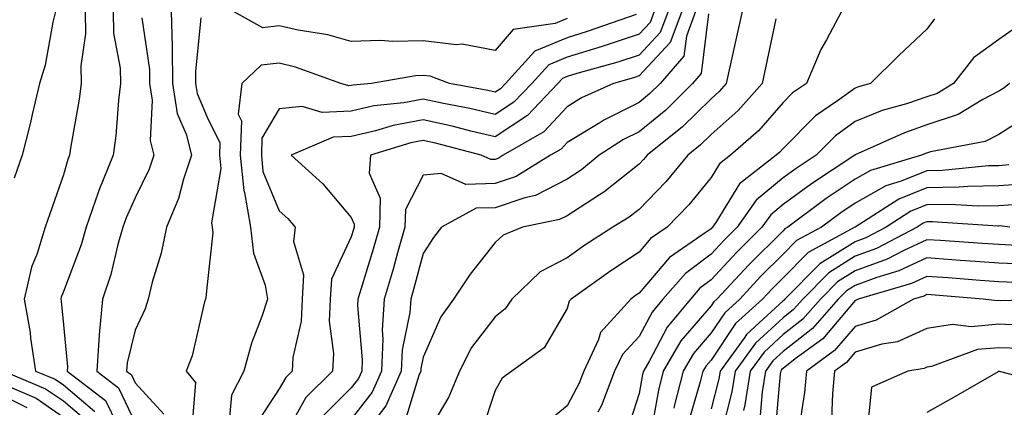
# Model space of a CAD drawing. Units: inches. Extents: x 1031843 to 1034483, y 7218698 to 7221338.
# Drawn here: x 1032822 to 1032959, y 7219237 to 7219291 of the extents above; entities that cross this region are included whole.
import ezdxf

# ---------------------------------------------------------------- set-up
doc = ezdxf.new("R2010")
doc.units = ezdxf.units.IN
doc.header["$MEASUREMENT"] = 0
doc.layers.add('Contour_10317218', color=7, linetype='Continuous', true_color=0xfe7e9f)

msp = doc.modelspace()

# ---------------------------------------------------------------- linework, layer by layer
at = {"layer": 'Contour_10317218'}
for points in [[(1032826.94, 7219291.92, 2987), (1032826.57, 7219290.44, 2987), (1032825.51, 7219284.46, 2987), (1032824.75, 7219281.92, 2987), (1032823.73, 7219277.6, 2987), (1032823.5, 7219276.47, 2987), (1032822.35, 7219271.92, 2987), (1032821.23, 7219268.74, 2987)], [(1032831.08, 7219291.92, 2988), (1032831.14, 7219288.83, 2988), (1032830.47, 7219284.34, 2988), (1032830.53, 7219281.92, 2988), (1032830.26, 7219279.71, 2988), (1032829.03, 7219272.9, 2988), (1032828.89, 7219271.92, 2988), (1032828.66, 7219271.31, 2988), (1032828.05, 7219269.22, 2988), (1032826.17, 7219263.8, 2988), (1032825.51, 7219261.92, 2988), (1032824.4, 7219258.27, 2988), (1032823.62, 7219256.35, 2988), (1032822.6, 7219251.92, 2988), (1032823.42, 7219247.29, 2988), (1032823.5, 7219246.47, 2988), (1032824.2, 7219241.92, 2988), (1032826.9, 7219240.77, 2988), (1032828.05, 7219239.99, 2988), (1032832.42, 7219236.3, 2988)], [(1032834.98, 7219291.92, 2989), (1032835.04, 7219288.91, 2989), (1032835.94, 7219284.03, 2989), (1032835.98, 7219281.92, 2989), (1032835.71, 7219279.58, 2989), (1032835.35, 7219274.62, 2989), (1032834.98, 7219271.92, 2989), (1032832.97, 7219267, 2989), (1032832.89, 7219266.76, 2989), (1032831.23, 7219261.92, 2989), (1032830.51, 7219259.46, 2989), (1032828.05, 7219252.96, 2989), (1032827.76, 7219252.21, 2989), (1032827.68, 7219251.92, 2989), (1032827.74, 7219251.61, 2989), (1032828.05, 7219248.35, 2989), (1032828.62, 7219242.49, 2989), (1032828.58, 7219241.92, 2989), (1032833.93, 7219237.8, 2989), (1032835.51, 7219234.46, 2989)], [(1032843.03, 7219291.92, 2991), (1032843.17, 7219287.04, 2991), (1032843.15, 7219286.82, 2991), (1032843.23, 7219281.92, 2991), (1032843.87, 7219277.74, 2991), (1032845.12, 7219274.85, 2991), (1032845.84, 7219271.92, 2991), (1032844.75, 7219268.62, 2991), (1032844.05, 7219265.92, 2991), (1032842.37, 7219261.92, 2991), (1032841.66, 7219258.31, 2991), (1032840.39, 7219254.26, 2991), (1032839.83, 7219251.92, 2991), (1032839.42, 7219250.55, 2991), (1032838.05, 7219247.58, 2991), (1032836.92, 7219243.05, 2991), (1032836.84, 7219241.92, 2991), (1032837.52, 7219241.39, 2991), (1032838.05, 7219240.28, 2991), (1032842.03, 7219235.9, 2991)], [(1032898.05, 7219290.96, 2992), (1032896.39, 7219290.26, 2992), (1032890.55, 7219289.42, 2992), (1032888.05, 7219286.49, 2992), (1032883.48, 7219287.35, 2992), (1032882.68, 7219287.29, 2992), (1032878.05, 7219287.84, 2992), (1032873.85, 7219287.72, 2992), (1032872.07, 7219287.9, 2992), (1032868.05, 7219287.74, 2992), (1032864.81, 7219288.68, 2992), (1032860.67, 7219289.3, 2992), (1032858.05, 7219289.91, 2992), (1032855.78, 7219289.65, 2992), (1032851.68, 7219291.92, 2992)], [(1032910.16, 7219291.92, 2994), (1032909.59, 7219290.38, 2994), (1032908.05, 7219288.74, 2994), (1032903.32, 7219287.19, 2994), (1032902.91, 7219287.06, 2994), (1032898.05, 7219285.57, 2994), (1032895.49, 7219284.48, 2994), (1032893.13, 7219281.92, 2994), (1032890.65, 7219279.32, 2994), (1032888.05, 7219277.6, 2994), (1032884.55, 7219278.42, 2994), (1032880.86, 7219279.11, 2994), (1032878.05, 7219279.71, 2994), (1032875.34, 7219279.21, 2994), (1032871.17, 7219278.8, 2994), (1032868.05, 7219278.07, 2994), (1032864.01, 7219277.88, 2994), (1032861.25, 7219278.72, 2994), (1032858.05, 7219278.4, 2994), (1032855.65, 7219274.32, 2994), (1032855.57, 7219271.92, 2994), (1032855.78, 7219269.65, 2994), (1032858.05, 7219264.21, 2994), (1032859.24, 7219263.11, 2994), (1032860.28, 7219261.92, 2994), (1032860.02, 7219259.95, 2994), (1032861.43, 7219255.3, 2994), (1032861.23, 7219251.92, 2994), (1032861.1, 7219248.87, 2994), (1032859.94, 7219243.81, 2994), (1032859.83, 7219241.92, 2994), (1032858.95, 7219241.02, 2994), (1032858.05, 7219239.42, 2994), (1032855.08, 7219234.89, 2994)], [(1032912.07, 7219291.92, 2995), (1032910.98, 7219288.99, 2995), (1032908.05, 7219285.85, 2995), (1032905.1, 7219284.87, 2995), (1032899.42, 7219283.29, 2995), (1032898.05, 7219282.86, 2995), (1032897.39, 7219282.58, 2995), (1032896.78, 7219281.92, 2995), (1032892.52, 7219277.45, 2995), (1032888.05, 7219274.5, 2995), (1032884.69, 7219275.28, 2995), (1032882.09, 7219275.96, 2995), (1032878.05, 7219276.86, 2995), (1032873.89, 7219276.08, 2995), (1032871.43, 7219275.3, 2995), (1032868.05, 7219274.52, 2995), (1032865.55, 7219274.42, 2995), (1032859.71, 7219271.92, 2995), (1032864.1, 7219267.97, 2995), (1032868.05, 7219263.27, 2995), (1032868.46, 7219262.33, 2995), (1032868.46, 7219261.92, 2995), (1032868.36, 7219261.61, 2995), (1032868.05, 7219260.57, 2995), (1032865.3, 7219254.67, 2995), (1032865.14, 7219251.92, 2995), (1032865, 7219248.87, 2995), (1032865.61, 7219244.36, 2995), (1032865.45, 7219241.92, 2995), (1032861.74, 7219238.23, 2995), (1032858.52, 7219232.39, 2995)], [(1032913.99, 7219291.92, 2996), (1032912.37, 7219287.6, 2996), (1032908.05, 7219282.96, 2996), (1032907.27, 7219282.7, 2996), (1032904.51, 7219281.92, 2996), (1032900.06, 7219279.91, 2996), (1032898.05, 7219278.68, 2996), (1032894.79, 7219275.18, 2996), (1032889.18, 7219271.92, 2996), (1032888.48, 7219271.49, 2996), (1032888.05, 7219271.33, 2996), (1032887.44, 7219271.31, 2996), (1032886.12, 7219271.92, 2996), (1032879.75, 7219273.62, 2996), (1032878.05, 7219273.99, 2996), (1032876.31, 7219273.66, 2996), (1032870.73, 7219271.92, 2996), (1032870.53, 7219269.44, 2996), (1032872.07, 7219265.94, 2996), (1032871.98, 7219261.92, 2996), (1032871.12, 7219258.85, 2996), (1032869.38, 7219253.25, 2996), (1032868.99, 7219251.92, 2996), (1032868.93, 7219251.04, 2996), (1032869.59, 7219243.46, 2996), (1032869.51, 7219241.92, 2996), (1032869.07, 7219240.9, 2996), (1032868.05, 7219239.58, 2996), (1032864.22, 7219235.75, 2996)], [(1032915.9, 7219291.92, 2997), (1032914.63, 7219288.5, 2997), (1032914.28, 7219285.69, 2997), (1032910.96, 7219281.92, 2997), (1032909.5, 7219280.47, 2997), (1032908.05, 7219279.28, 2997), (1032903.15, 7219276.82, 2997), (1032902.58, 7219276.45, 2997), (1032898.05, 7219273.68, 2997), (1032897.21, 7219272.76, 2997), (1032895.75, 7219271.92, 2997), (1032890.98, 7219268.99, 2997), (1032888.05, 7219267.99, 2997), (1032883.99, 7219267.86, 2997), (1032880.57, 7219269.4, 2997), (1032878.05, 7219269.17, 2997), (1032875.57, 7219264.4, 2997), (1032875.49, 7219261.92, 2997), (1032874.5, 7219258.37, 2997), (1032873.87, 7219256.1, 2997), (1032872.64, 7219251.92, 2997), (1032872.37, 7219247.6, 2997), (1032872.46, 7219246.33, 2997), (1032872.25, 7219241.92, 2997), (1032870.98, 7219238.99, 2997), (1032868.05, 7219235.22, 2997)], [(1032922.37, 7219291.92, 2999), (1032921.6, 7219288.37, 2999), (1032920.76, 7219284.63, 2999), (1032920.16, 7219281.92, 2999), (1032919.16, 7219280.81, 2999), (1032918.05, 7219279.79, 2999), (1032914.1, 7219275.87, 2999), (1032909.18, 7219271.92, 2999), (1032908.66, 7219271.31, 2999), (1032908.05, 7219270.67, 2999), (1032903.17, 7219266.8, 2999), (1032902.56, 7219266.43, 2999), (1032898.05, 7219263.52, 2999), (1032897, 7219262.97, 2999), (1032891.86, 7219261.92, 2999), (1032889.14, 7219260.83, 2999), (1032888.05, 7219259.81, 2999), (1032884.59, 7219255.38, 2999), (1032882.27, 7219251.92, 2999), (1032880.51, 7219249.46, 2999), (1032878.05, 7219243.83, 2999), (1032877.72, 7219242.25, 2999), (1032877.72, 7219241.92, 2999), (1032877.44, 7219241.31, 2999), (1032875.39, 7219234.58, 2999)], [(1032936.19, 7219291.92, 3001), (1032934.09, 7219287.96, 3001), (1032933.32, 7219286.65, 3001), (1032931.31, 7219281.92, 3001), (1032929.38, 7219280.59, 3001), (1032928.05, 7219279.26, 3001), (1032924.63, 7219275.34, 3001), (1032920.75, 7219271.92, 3001), (1032919.22, 7219270.75, 3001), (1032918.05, 7219268.81, 3001), (1032914.94, 7219265.03, 3001), (1032911.96, 7219261.92, 3001), (1032909.63, 7219260.34, 3001), (1032908.05, 7219258.46, 3001), (1032904.1, 7219255.87, 3001), (1032898.62, 7219251.92, 3001), (1032898.34, 7219251.63, 3001), (1032898.05, 7219250.61, 3001), (1032894.85, 7219245.12, 3001), (1032890.35, 7219241.92, 3001), (1032889.03, 7219240.94, 3001), (1032888.05, 7219239.19, 3001), (1032886.25, 7219233.72, 3001)], [(1032838.95, 7219291.02, 2990), (1032840, 7219283.87, 2990), (1032840.04, 7219281.92, 2990), (1032840.39, 7219279.58, 2990), (1032840.12, 7219273.99, 2990), (1032840.63, 7219271.92, 2990), (1032839.98, 7219269.99, 2990), (1032838.05, 7219265.98, 2990), (1032836.76, 7219263.21, 2990), (1032836.33, 7219261.92, 2990), (1032835.63, 7219259.5, 2990), (1032834.63, 7219255.34, 2990), (1032833.5, 7219251.92, 2990), (1032833.03, 7219246.94, 2990), (1032833.03, 7219246.9, 2990), (1032832.72, 7219241.92, 2990), (1032835.73, 7219239.6, 2990), (1032838.05, 7219234.71, 2990)], [(1032847.17, 7219291.04, 2992), (1032846.39, 7219283.58, 2992), (1032846.43, 7219281.92, 2992), (1032846.64, 7219280.51, 2992), (1032848.05, 7219277.23, 2992), (1032849.79, 7219273.66, 2992), (1032849.73, 7219271.92, 2992), (1032849.91, 7219270.06, 2992), (1032848.64, 7219262.51, 2992), (1032848.75, 7219261.92, 2992), (1032848.83, 7219261.14, 2992), (1032848.05, 7219253.93, 2992), (1032847.84, 7219252.13, 2992), (1032847.8, 7219251.92, 2992), (1032847.68, 7219251.55, 2992), (1032845.94, 7219244.03, 2992), (1032845.1, 7219241.92, 2992), (1032846.43, 7219240.3, 2992), (1032845.92, 7219234.05, 2992)], [(1032907.62, 7219291.49, 2993), (1032900.84, 7219289.13, 2993), (1032898.05, 7219288.27, 2993), (1032893.58, 7219286.39, 2993), (1032889.48, 7219281.92, 2993), (1032888.79, 7219281.18, 2993), (1032888.05, 7219280.71, 2993), (1032887.05, 7219280.92, 2993), (1032881.72, 7219281.92, 2993), (1032879.03, 7219282.9, 2993), (1032878.05, 7219283.01, 2993), (1032876.98, 7219282.99, 2993), (1032870.88, 7219281.92, 2993), (1032868.3, 7219281.67, 2993), (1032868.05, 7219281.61, 2993), (1032867.72, 7219281.59, 2993), (1032866.62, 7219281.92, 2993), (1032860.32, 7219284.19, 2993), (1032858.05, 7219284.71, 2993), (1032855.53, 7219284.44, 2993), (1032852.84, 7219281.92, 2993), (1032852.35, 7219277.62, 2993), (1032852.82, 7219276.69, 2993), (1032852.64, 7219271.92, 2993), (1032853.13, 7219267, 2993), (1032853.23, 7219266.74, 2993), (1032854.07, 7219261.92, 2993), (1032854.46, 7219258.33, 2993), (1032856.1, 7219253.87, 2993), (1032856.43, 7219251.92, 2993), (1032855.63, 7219249.5, 2993), (1032854.18, 7219245.79, 2993), (1032853.13, 7219241.92, 2993), (1032851.41, 7219238.56, 2993), (1032851.1, 7219234.97, 2993)], [(1032917.7, 7219291.57, 2998), (1032916.68, 7219283.29, 2998), (1032915.45, 7219281.92, 2998), (1032911.76, 7219278.21, 2998), (1032908.05, 7219275.2, 2998), (1032905.86, 7219274.11, 2998), (1032902.52, 7219271.92, 2998), (1032900.06, 7219269.91, 2998), (1032898.05, 7219268.62, 2998), (1032893.64, 7219266.33, 2998), (1032892.15, 7219266.02, 2998), (1032888.05, 7219264.63, 2998), (1032885.41, 7219264.56, 2998), (1032880.59, 7219261.92, 2998), (1032879.5, 7219260.47, 2998), (1032878.05, 7219258.25, 2998), (1032876.7, 7219253.27, 2998), (1032876.31, 7219251.92, 2998), (1032876.19, 7219250.06, 2998), (1032875.12, 7219244.85, 2998), (1032874.98, 7219241.92, 2998), (1032872.87, 7219237.1, 2998), (1032871.64, 7219235.51, 2998)], [(1032927.03, 7219290.9, 3000), (1032925.67, 7219284.3, 3000), (1032925.14, 7219281.92, 3000), (1032921.8, 7219278.17, 3000), (1032918.05, 7219274.79, 3000), (1032916.6, 7219273.37, 3000), (1032914.81, 7219271.92, 3000), (1032911.74, 7219268.23, 3000), (1032908.05, 7219264.4, 3000), (1032906.66, 7219263.31, 3000), (1032904.38, 7219261.92, 3000), (1032900.53, 7219259.44, 3000), (1032898.05, 7219257.68, 3000), (1032894.28, 7219255.69, 3000), (1032890.37, 7219251.92, 3000), (1032889.42, 7219250.55, 3000), (1032888.05, 7219249.46, 3000), (1032884.77, 7219245.2, 3000), (1032883.09, 7219241.92, 3000), (1032881.62, 7219238.35, 3000), (1032878.05, 7219232.29, 3000)], [(1032949.09, 7219290.88, 3002), (1032948.05, 7219289.44, 3002), (1032944.16, 7219285.81, 3002), (1032940.2, 7219281.92, 3002), (1032938.52, 7219281.45, 3002), (1032938.05, 7219281.26, 3002), (1032935.61, 7219279.48, 3002), (1032932.58, 7219277.39, 3002), (1032928.05, 7219272.86, 3002), (1032927.62, 7219272.35, 3002), (1032927.11, 7219271.92, 3002), (1032922, 7219267.97, 3002), (1032918.71, 7219262.58, 3002), (1032918.25, 7219261.92, 3002), (1032918.15, 7219261.82, 3002), (1032918.05, 7219261.71, 3002), (1032917.25, 7219261.12, 3002), (1032912.25, 7219257.72, 3002), (1032908.05, 7219252.74, 3002), (1032907.56, 7219252.41, 3002), (1032906.88, 7219251.92, 3002), (1032902.7, 7219247.27, 3002), (1032902.41, 7219246.28, 3002), (1032900.37, 7219241.92, 3002), (1032899.73, 7219240.24, 3002), (1032898.05, 7219237.06, 3002), (1032895.22, 7219234.75, 3002)], [(1032960.34, 7219289.63, 3003), (1032958.05, 7219288.03, 3003), (1032954.51, 7219285.46, 3003), (1032951.74, 7219281.92, 3003), (1032949.46, 7219280.51, 3003), (1032948.05, 7219280.05, 3003), (1032945.22, 7219279.09, 3003), (1032941.84, 7219278.13, 3003), (1032938.05, 7219276.61, 3003), (1032935.34, 7219274.63, 3003), (1032932.64, 7219271.92, 3003), (1032929.87, 7219270.1, 3003), (1032928.05, 7219268.78, 3003), (1032924.3, 7219265.67, 3003), (1032921.68, 7219261.92, 3003), (1032919.87, 7219260.1, 3003), (1032918.05, 7219258.15, 3003), (1032914.48, 7219255.49, 3003), (1032911.35, 7219251.92, 3003), (1032909.85, 7219250.12, 3003), (1032908.05, 7219246.72, 3003), (1032905.75, 7219244.22, 3003), (1032904.65, 7219241.92, 3003), (1032902.84, 7219237.13, 3003), (1032902.33, 7219236.2, 3003)], [(1032959.51, 7219281.92, 3004), (1032958.71, 7219281.26, 3004), (1032958.05, 7219280.83, 3004), (1032955.82, 7219279.69, 3004), (1032952.39, 7219277.58, 3004), (1032948.05, 7219276.14, 3004), (1032944.91, 7219275.06, 3004), (1032938.09, 7219271.96, 3004), (1032938.05, 7219271.94, 3004), (1032938.03, 7219271.94, 3004), (1032938.01, 7219271.92, 3004), (1032932, 7219267.97, 3004), (1032928.05, 7219265.06, 3004), (1032926.33, 7219263.64, 3004), (1032925.12, 7219261.92, 3004), (1032921.59, 7219258.38, 3004), (1032918.05, 7219254.6, 3004), (1032916.51, 7219253.46, 3004), (1032915.18, 7219251.92, 3004), (1032911.96, 7219248.01, 3004), (1032909.48, 7219243.35, 3004), (1032908.64, 7219241.92, 3004), (1032908.52, 7219241.45, 3004), (1032908.05, 7219238.81, 3004), (1032906.37, 7219233.6, 3004)], [(1032962.37, 7219277.6, 3005), (1032958.05, 7219274.83, 3005), (1032956.12, 7219273.85, 3005), (1032948.52, 7219272.39, 3005), (1032947.82, 7219272.15, 3005), (1032947.29, 7219271.92, 3005), (1032940.18, 7219269.79, 3005), (1032938.05, 7219268.6, 3005), (1032934.05, 7219265.92, 3005), (1032928.73, 7219261.92, 3005), (1032928.28, 7219261.69, 3005), (1032928.05, 7219261.43, 3005), (1032923.28, 7219256.69, 3005), (1032918.85, 7219251.92, 3005), (1032918.42, 7219251.55, 3005), (1032918.05, 7219250.98, 3005), (1032913.87, 7219246.1, 3005), (1032911.39, 7219241.92, 3005), (1032910.73, 7219239.24, 3005), (1032909.73, 7219233.6, 3005)], [(1032959.4, 7219270.57, 3006), (1032958.05, 7219270.47, 3006), (1032956.59, 7219270.46, 3006), (1032950.18, 7219269.79, 3006), (1032948.05, 7219269.75, 3006), (1032944.44, 7219268.31, 3006), (1032942.31, 7219267.66, 3006), (1032938.05, 7219265.26, 3006), (1032936.06, 7219263.91, 3006), (1032933.4, 7219261.92, 3006), (1032929.92, 7219260.05, 3006), (1032928.05, 7219258.15, 3006), (1032924.92, 7219255.05, 3006), (1032922.03, 7219251.92, 3006), (1032919.94, 7219250.03, 3006), (1032918.05, 7219247.21, 3006), (1032915.61, 7219244.36, 3006), (1032914.16, 7219241.92, 3006), (1032912.93, 7219237.04, 3006), (1032912.89, 7219236.76, 3006)], [(1032962.01, 7219267.96, 3007), (1032958.05, 7219267.68, 3007), (1032953.73, 7219267.6, 3007), (1032952.5, 7219267.47, 3007), (1032948.05, 7219267.39, 3007), (1032944.14, 7219265.83, 3007), (1032938.07, 7219261.92, 3007), (1032938.05, 7219261.92, 3007), (1032938.03, 7219261.9, 3007), (1032931.55, 7219258.42, 3007), (1032928.05, 7219254.87, 3007), (1032926.57, 7219253.4, 3007), (1032925.2, 7219251.92, 3007), (1032921.45, 7219248.52, 3007), (1032918.05, 7219243.44, 3007), (1032917.35, 7219242.62, 3007), (1032916.92, 7219241.92, 3007), (1032916.55, 7219240.42, 3007), (1032914.96, 7219235.01, 3007)], [(1032961.23, 7219265.1, 3008), (1032958.05, 7219264.89, 3008), (1032955.14, 7219264.83, 3008), (1032951.21, 7219265.08, 3008), (1032948.05, 7219265.03, 3008), (1032945.82, 7219264.15, 3008), (1032942.37, 7219261.92, 3008), (1032939.53, 7219260.44, 3008), (1032938.05, 7219259.89, 3008), (1032933.15, 7219256.82, 3008), (1032928.3, 7219251.92, 3008), (1032928.19, 7219251.78, 3008), (1032928.05, 7219251.69, 3008), (1032924.75, 7219248.62, 3008), (1032922.97, 7219247, 3008), (1032922.64, 7219246.51, 3008), (1032919.3, 7219241.92, 3008), (1032919.12, 7219240.85, 3008), (1032918.05, 7219236.67, 3008)], [(1032959.55, 7219261.92, 3009), (1032958.23, 7219262.1, 3009), (1032958.05, 7219262.08, 3009), (1032957.89, 7219262.08, 3009), (1032948.81, 7219262.68, 3009), (1032948.05, 7219262.68, 3009), (1032947.5, 7219262.47, 3009), (1032946.68, 7219261.92, 3009), (1032941.02, 7219258.95, 3009), (1032938.05, 7219257.88, 3009), (1032934.4, 7219255.57, 3009), (1032930.78, 7219251.92, 3009), (1032929.51, 7219250.46, 3009), (1032928.05, 7219249.32, 3009), (1032924.2, 7219245.77, 3009), (1032921.41, 7219241.92, 3009), (1032920.94, 7219239.03, 3009), (1032919.48, 7219233.35, 3009)], [(1032960.59, 7219259.38, 3010), (1032958.05, 7219259.5, 3010), (1032955.78, 7219259.65, 3010), (1032949.92, 7219260.05, 3010), (1032948.05, 7219260.18, 3010), (1032944.83, 7219258.7, 3010), (1032942.5, 7219257.47, 3010), (1032938.05, 7219255.85, 3010), (1032935.63, 7219254.34, 3010), (1032933.25, 7219251.92, 3010), (1032930.82, 7219249.15, 3010), (1032928.05, 7219246.98, 3010), (1032925.41, 7219244.56, 3010), (1032923.5, 7219241.92, 3010), (1032922.76, 7219237.21, 3010), (1032922.56, 7219236.43, 3010)], [(1032962.85, 7219256.72, 3011), (1032958.05, 7219256.9, 3011), (1032953.38, 7219257.25, 3011), (1032952.68, 7219257.29, 3011), (1032948.05, 7219257.64, 3011), (1032944.14, 7219255.83, 3011), (1032941.06, 7219254.93, 3011), (1032938.05, 7219253.81, 3011), (1032936.88, 7219253.09, 3011), (1032935.73, 7219251.92, 3011), (1032932.15, 7219247.82, 3011), (1032928.05, 7219244.63, 3011), (1032926.64, 7219243.33, 3011), (1032925.61, 7219241.92, 3011), (1032925.16, 7219239.03, 3011), (1032924.81, 7219235.16, 3011)], [(1032960.35, 7219254.22, 3012), (1032958.05, 7219254.32, 3012), (1032955.45, 7219254.52, 3012), (1032951, 7219254.87, 3012), (1032948.05, 7219255.08, 3012), (1032945.88, 7219254.09, 3012), (1032938.5, 7219251.92, 3012), (1032938.21, 7219251.76, 3012), (1032938.05, 7219251.71, 3012), (1032933.58, 7219246.39, 3012), (1032929.73, 7219243.6, 3012), (1032928.05, 7219242.29, 3012), (1032927.85, 7219242.12, 3012), (1032927.72, 7219241.92, 3012), (1032927.66, 7219241.53, 3012), (1032926.92, 7219233.05, 3012)], [(1032966, 7219251.92, 3013), (1032958.28, 7219251.69, 3013), (1032958.05, 7219251.71, 3013), (1032957.8, 7219251.67, 3013), (1032955.84, 7219251.92, 3013), (1032948.62, 7219252.49, 3013), (1032948.05, 7219252.55, 3013), (1032947.62, 7219252.35, 3013), (1032946.19, 7219251.92, 3013), (1032940.98, 7219248.99, 3013), (1032938.05, 7219248.11, 3013), (1032935.22, 7219244.75, 3013), (1032931.33, 7219241.92, 3013), (1032931.04, 7219238.93, 3013), (1032930.3, 7219234.17, 3013)], [(1032961.7, 7219248.27, 3014), (1032958.05, 7219248.42, 3014), (1032954.2, 7219248.07, 3014), (1032951.59, 7219248.38, 3014), (1032948.05, 7219247.84, 3014), (1032943.97, 7219246, 3014), (1032941.78, 7219245.65, 3014), (1032938.05, 7219244.54, 3014), (1032936.86, 7219243.11, 3014), (1032935.22, 7219241.92, 3014), (1032934.92, 7219238.8, 3014), (1032934.77, 7219235.2, 3014)], [(1032961.16, 7219245.03, 3015), (1032958.05, 7219245.16, 3015), (1032955.08, 7219244.89, 3015), (1032948.69, 7219242.56, 3015), (1032948.05, 7219242.47, 3015), (1032947.68, 7219242.29, 3015), (1032945.37, 7219241.92, 3015), (1032940.32, 7219239.65, 3015), (1032939.75, 7219233.62, 3015)], [(1032819.77, 7219241.92, 2987), (1032825.59, 7219239.46, 2987), (1032828.05, 7219237.76, 2987), (1032831.21, 7219235.08, 2987)], [(1032965.96, 7219239.83, 3016), (1032958.11, 7219241.86, 3016), (1032958.05, 7219241.88, 3016), (1032957.95, 7219241.82, 3016), (1032951.72, 7219238.25, 3016), (1032948.05, 7219236.14, 3016)], [(1032820.04, 7219239.93, 2986), (1032824.26, 7219238.13, 2986), (1032828.05, 7219235.51, 2986)], [(1032818.05, 7219239.3, 2985), (1032822.97, 7219236.84, 2985)]]:
    msp.add_polyline3d(points, dxfattribs=at)

doc.saveas('drawing.dxf')
